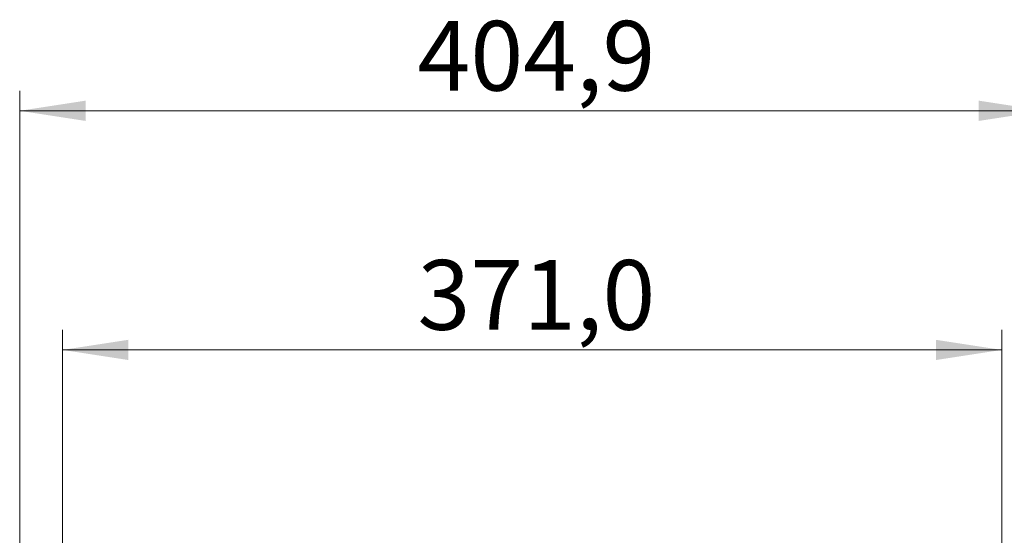
# Model space of a CAD drawing. Units: inches. Extents: x 0.1 to 12, y 0.1 to 8.1.
# Drawn here: x 4.3 to 6.2, y 5.4 to 6.5 of the extents above; entities that cross this region are included whole.
import ezdxf

# ---------------------------------------------------------------- set-up
doc = ezdxf.new("R2010")
doc.units = ezdxf.units.IN
doc.header["$MEASUREMENT"] = 0
doc.styles.add('SLDTEXTSTYLE0', font='TXT', dxfattribs={"width": 0.7})
doc.dimstyles.new('SLDDIMSTYLE0', dxfattribs={"dimtxt": 0.137795, "dimasz": 0.13, "dimexe": 0, "dimexo": 0.0625, "dimgap": 0.034449, "dimtad": 1, "dimdec": 1, "dimlfac": 200, "dimrnd": 1e-09, "dimzin": 12, "dimdsep": 46, "dimtxsty": 'SLDTEXTSTYLE0', "dimsah": 1, "dimcen": 0.09, "dimadec": 0, "dimazin": 3, "dimtfac": 1, "dimtdec": 1, "dimtofl": 0, "dimtmove": 0, "dimatfit": 3, "dimfxl": 0, "dimfrac": 2, "dimtolj": 1, "dimtzin": 12, "dimarcsym": 0})

# ---------------------------------------------------------------- blocks, each defined once
blk = doc.blocks.new('_D_1')
at = {"color": 7, "linetype": 'Continuous', "lineweight": 18}
for p, q in [((4.3634, 5.3449), (4.3634, 5.8511)), ((6.2184, 5.3449), (6.2184, 5.8511)), ((4.3634, 5.8117), (6.2184, 5.8117))]:
    blk.add_line(p, q, dxfattribs=at)
for points in [[(4.3634, 5.8117), (4.4934, 5.7917), (4.4934, 5.8317)], [(6.2184, 5.8117), (6.0884, 5.8317), (6.0884, 5.7917)]]:
    blk.add_solid(points, dxfattribs=at)
at = {"color": 7, "linetype": 'Continuous', "lineweight": 18, "insert": (5.0645, 5.9893), "char_height": 0.1378, "attachment_point": 1, "style": 'SLDTEXTSTYLE0'}
blk.add_mtext('371,0', dxfattribs=at)
blk = doc.blocks.new('_D_2')
at = {"color": 7, "linetype": 'Continuous', "lineweight": 18}
for p, q in [((4.2788, 4.7145), (4.2788, 6.3235)), ((6.3032, 4.7098), (6.3032, 6.3235)), ((4.2788, 6.2842), (6.3032, 6.2842))]:
    blk.add_line(p, q, dxfattribs=at)
for points in [[(4.2788, 6.2842), (4.4088, 6.2642), (4.4088, 6.3042)], [(6.3032, 6.2842), (6.1732, 6.3042), (6.1732, 6.2642)]]:
    blk.add_solid(points, dxfattribs=at)
at = {"color": 7, "linetype": 'Continuous', "lineweight": 18, "insert": (5.0646, 6.4618), "char_height": 0.1378, "attachment_point": 1, "style": 'SLDTEXTSTYLE0'}
blk.add_mtext('404,9', dxfattribs=at)

msp = doc.modelspace()

# ---------------------------------------------------------------- dimensions: what is measured, and where the dimension line sits
at = {"color": 7, "linetype": 'Continuous', "lineweight": 18}
for base, p1, p2, picture, middle in [((6.30319, 6.28416), (4.27875, 4.67509), (6.30319, 4.67045), '_D_2', (5.29097, 6.28416)), ((6.21838, 5.81172), (4.36338, 5.30551), (6.21838, 5.30551), '_D_1', (5.29088, 5.81172))]:
    dim = msp.add_linear_dim(base=base, p1=p1, p2=p2, dimstyle='SLDDIMSTYLE0', dxfattribs=at)
    dim.commit()
    dim.dimension.update_dxf_attribs({"geometry": picture, "text_midpoint": middle, "dimtype": 160})

doc.saveas('drawing.dxf')
